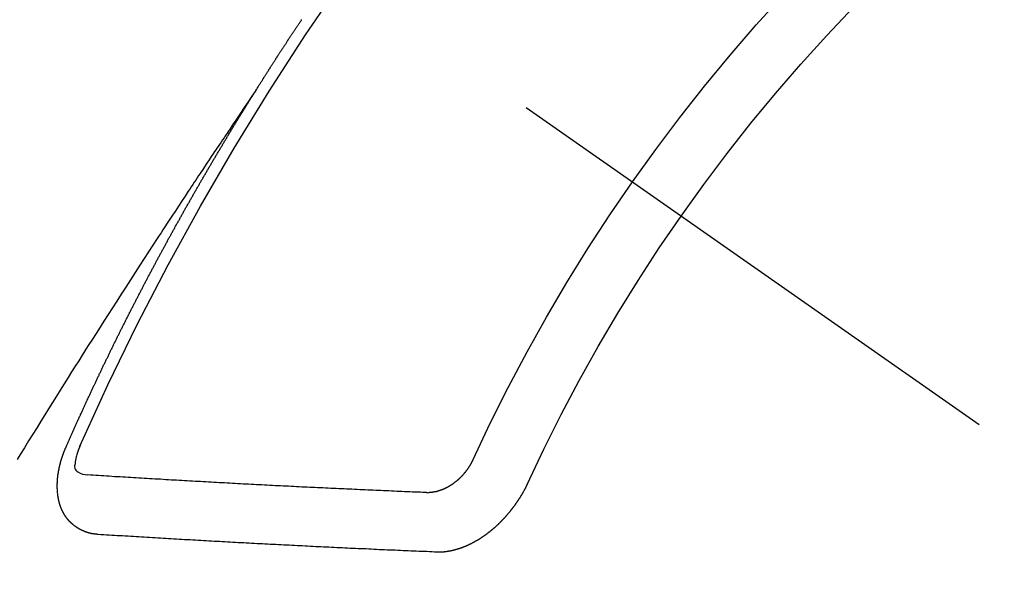
# Model space of a CAD drawing. Extents: x 83844 to 110317, y -22065 to -13195.
# Drawn here: x 100032 to 100043, y -15259 to -15253 of the extents above; entities that cross this region are included whole.
import ezdxf

# ---------------------------------------------------------------- set-up
doc = ezdxf.new("R2010")
doc.units = 0
doc.header["$LTSCALE"] = 50
doc.header["$MEASUREMENT"] = 0
doc.linetypes.add('CENTER2', pattern=[1.125, 0.75, -0.125, 0.125, -0.125])
doc.linetypes.add('HIDDEN', pattern=[0.375, 0.25, -0.125])
doc.layers.get('0').update_dxf_attribs({"linetype": 'CONTINUOUS'})
doc.layers.get('DEFPOINTS').update_dxf_attribs({"color": 146, "linetype": 'CONTINUOUS'})
doc.layers.add('150-機器', color=8, linetype='CONTINUOUS')
doc.layers.add('166-寸法B', color=11, linetype='CONTINUOUS')
doc.styles.add('KH001', font='txt')
doc.dimstyles.new('KH1xx030', dxfattribs={"dimscale": 30, "dimtxt": 2, "dimasz": 0.6, "dimexe": 0.3, "dimexo": 1.2, "dimgap": 0.5, "dimtad": 3, "dimdec": 1, "dimdsep": 46, "dimlunit": 6, "dimtxsty": 'KH001', "dimblk": 'DOT', "dimcen": 1, "dimdle": 1, "dimclrd": 256, "dimclre": 256, "dimclrt": 256, "dimadec": 0, "dimazin": 0, "dimtfac": 1, "dimtdec": 1, "dimtix": 1, "dimtmove": 2, "dimatfit": 3, "dimldrblk": 'CLOSEDBLANK', "dimfxl": 1, "dimtolj": 1, "dimtzin": 0, "dimlwd": -1, "dimlwe": -1, "dimarcsym": 0})

# ---------------------------------------------------------------- blocks, each defined once
blk = doc.blocks.new('F402_H')
at = {"layer": '150-機器', "color": 13, "linetype": 'CENTER2'}
blk.add_line((0, 0), (-244.018, -170.863), dxfattribs=at)
at = {"layer": '150-機器', "color": 13, "linetype": 'HIDDEN'}
for points in [[(-217.087, -153.962), (-217.091, -153.956), (-217.095, -153.95), (-217.097, -153.945), (-217.101, -153.939), (-217.105, -153.933), (-217.109, -153.927), (-217.112, -153.922), (-217.116, -153.916), (-217.119, -153.91), (-217.123, -153.905), (-217.127, -153.9), (-217.13, -153.893), (-217.133, -153.888), (-217.137, -153.883), (-217.14, -153.876), (-217.144, -153.871), (-217.148, -153.866), (-217.151, -153.859), (-217.155, -153.854), (-217.159, -153.849), (-217.162, -153.842), (-217.166, -153.837), (-217.169, -153.832), (-217.172, -153.826), (-217.176, -153.82), (-217.18, -153.815), (-217.183, -153.809), (-217.187, -153.803), (-217.19, -153.798), (-217.194, -153.792), (-217.198, -153.786), (-217.201, -153.781), (-217.204, -153.775), (-217.208, -153.769), (-217.212, -153.763), (-217.215, -153.758), (-217.219, -153.752), (-217.223, -153.746), (-217.226, -153.742), (-217.229, -153.735), (-217.233, -153.73), (-217.237, -153.725), (-217.24, -153.718), (-217.244, -153.713), (-217.248, -153.707), (-217.252, -153.702), (-217.255, -153.696), (-217.259, -153.69), (-217.262, -153.685), (-217.265, -153.679), (-217.269, -153.673), (-217.273, -153.668), (-217.277, -153.662), (-217.28, -153.656), (-217.283, -153.651), (-217.287, -153.646), (-217.291, -153.639), (-217.295, -153.634), (-217.298, -153.629), (-217.302, -153.623), (-217.305, -153.617), (-217.309, -153.612), (-217.313, -153.606), (-217.317, -153.6), (-217.319, -153.595), (-217.323, -153.589), (-217.327, -153.583), (-217.331, -153.578), (-217.334, -153.572), (-217.338, -153.566), (-217.342, -153.561), (-217.345, -153.556), (-217.349, -153.55), (-217.353, -153.544), (-217.357, -153.538), (-217.36, -153.533), (-217.363, -153.527), (-217.367, -153.521), (-217.371, -153.516), (-217.375, -153.511), (-217.378, -153.504), (-217.381, -153.499), (-217.385, -153.494), (-217.389, -153.488), (-217.392, -153.482), (-217.396, -153.477), (-217.4, -153.471), (-217.404, -153.465), (-217.407, -153.46), (-217.41, -153.454), (-217.414, -153.448), (-217.418, -153.444), (-217.422, -153.438), (-217.425, -153.432), (-217.429, -153.426), (-217.433, -153.421), (-217.437, -153.415), (-217.441, -153.409), (-217.443, -153.404), (-217.447, -153.398), (-217.451, -153.393), (-217.455, -153.387), (-217.459, -153.382), (-217.462, -153.376), (-217.466, -153.37), (-217.469, -153.365), (-217.473, -153.359), (-217.477, -153.354), (-217.48, -153.348), (-217.484, -153.342), (-217.488, -153.337), (-217.492, -153.331), (-217.495, -153.326), (-217.499, -153.32), (-217.503, -153.314), (-217.506, -153.309), (-217.51, -153.303), (-217.514, -153.298), (-217.518, -153.292), (-217.521, -153.287), (-217.525, -153.281), (-217.529, -153.275), (-217.532, -153.27), (-217.536, -153.264), (-217.539, -153.258), (-217.543, -153.252), (-217.547, -153.248), (-217.551, -153.242), (-217.555, -153.236), (-217.558, -153.231), (-217.561, -153.225), (-217.565, -153.219), (-217.569, -153.214), (-217.573, -153.209), (-217.577, -153.203), (-217.581, -153.197), (-217.584, -153.192), (-217.587, -153.186), (-217.591, -153.18), (-217.595, -153.175), (-217.599, -153.17), (-217.603, -153.164), (-217.607, -153.158), (-217.609, -153.153)], [(-217.091, -153.956), (-217.048, -154.02), (-217.004, -154.085), (-216.961, -154.149), (-216.918, -154.213), (-216.888, -154.257), (-216.859, -154.301), (-216.829, -154.345), (-216.8, -154.389), (-216.783, -154.414), (-216.766, -154.439), (-216.749, -154.465), (-216.732, -154.49), (-216.715, -154.515), (-216.698, -154.54), (-216.681, -154.565), (-216.664, -154.59), (-216.651, -154.609), (-216.639, -154.628), (-216.626, -154.646), (-216.614, -154.665), (-216.588, -154.703), (-216.563, -154.741), (-216.538, -154.779), (-216.512, -154.817), (-216.5, -154.836), (-216.487, -154.855), (-216.474, -154.874), (-216.462, -154.893), (-216.445, -154.918), (-216.428, -154.943), (-216.412, -154.968), (-216.395, -154.993), (-216.378, -155.019), (-216.362, -155.044), (-216.345, -155.07), (-216.328, -155.095), (-216.291, -155.152), (-216.253, -155.209), (-216.216, -155.265), (-216.178, -155.322), (-216.149, -155.366), (-216.12, -155.411), (-216.091, -155.455), (-216.062, -155.499), (-216.041, -155.532), (-216.02, -155.564), (-215.998, -155.597), (-215.977, -155.629), (-215.928, -155.704), (-215.879, -155.779), (-215.83, -155.854), (-215.782, -155.93), (-215.728, -156.012), (-215.675, -156.095), (-215.622, -156.178), (-215.569, -156.26), (-215.52, -156.337), (-215.471, -156.413), (-215.422, -156.489), (-215.373, -156.565), (-215.312, -156.661), (-215.251, -156.756), (-215.19, -156.852), (-215.13, -156.948), (-215.09, -157.012), (-215.049, -157.075), (-215.009, -157.139), (-214.969, -157.203), (-214.925, -157.273), (-214.881, -157.344), (-214.837, -157.414), (-214.793, -157.484), (-214.749, -157.554), (-214.706, -157.625), (-214.662, -157.695), (-214.618, -157.766), (-214.571, -157.842), (-214.523, -157.919), (-214.476, -157.996), (-214.429, -158.073), (-214.393, -158.13)], [(-214.943, -157.995), (-214.948, -157.985), (-214.951, -157.977), (-214.955, -157.968), (-214.958, -157.96), (-214.962, -157.952), (-214.967, -157.943), (-214.97, -157.934), (-214.974, -157.926), (-214.977, -157.917), (-214.981, -157.909), (-214.985, -157.9), (-214.989, -157.891), (-214.993, -157.883), (-214.996, -157.874), (-215, -157.866), (-215.004, -157.857), (-215.008, -157.849), (-215.011, -157.84), (-215.015, -157.832), (-215.019, -157.822), (-215.023, -157.814), (-215.027, -157.806), (-215.03, -157.797), (-215.034, -157.789), (-215.039, -157.78), (-215.042, -157.772), (-215.046, -157.763), (-215.049, -157.755), (-215.053, -157.745), (-215.058, -157.737), (-215.061, -157.729), (-215.065, -157.72), (-215.068, -157.712), (-215.073, -157.703), (-215.077, -157.695), (-215.08, -157.686), (-215.084, -157.678), (-215.089, -157.669), (-215.092, -157.66), (-215.096, -157.652), (-215.1, -157.644), (-215.104, -157.635), (-215.108, -157.626), (-215.111, -157.618), (-215.116, -157.61), (-215.12, -157.601), (-215.123, -157.592), (-215.127, -157.584), (-215.132, -157.575), (-215.135, -157.566), (-215.139, -157.558), (-215.143, -157.55), (-215.147, -157.541), (-215.15, -157.532), (-215.155, -157.524), (-215.158, -157.516), (-215.162, -157.506), (-215.167, -157.498), (-215.17, -157.49), (-215.174, -157.481), (-215.179, -157.473), (-215.182, -157.464), (-215.186, -157.456), (-215.191, -157.447), (-215.194, -157.438), (-215.198, -157.43), (-215.203, -157.421), (-215.206, -157.413), (-215.21, -157.404), (-215.214, -157.396), (-215.218, -157.387), (-215.222, -157.378), (-215.226, -157.371), (-215.23, -157.361), (-215.234, -157.353), (-215.238, -157.345), (-215.242, -157.335), (-215.246, -157.328), (-215.25, -157.319), (-215.253, -157.311), (-215.258, -157.302), (-215.262, -157.293), (-215.266, -157.285), (-215.27, -157.276), (-215.274, -157.268), (-215.278, -157.26), (-215.282, -157.25), (-215.286, -157.242), (-215.29, -157.234), (-215.294, -157.225), (-215.298, -157.217), (-215.302, -157.208), (-215.307, -157.199), (-215.31, -157.191), (-215.315, -157.183), (-215.319, -157.174), (-215.322, -157.165), (-215.326, -157.157), (-215.331, -157.148), (-215.335, -157.14), (-215.338, -157.132), (-215.343, -157.123), (-215.347, -157.114), (-215.35, -157.106), (-215.355, -157.097), (-215.359, -157.089), (-215.363, -157.081), (-215.367, -157.071), (-215.371, -157.063), (-215.375, -157.055), (-215.38, -157.046), (-215.383, -157.038), (-215.388, -157.029), (-215.392, -157.02), (-215.396, -157.013), (-215.4, -157.003), (-215.405, -156.995), (-215.408, -156.987), (-215.413, -156.978), (-215.417, -156.97), (-215.421, -156.962), (-215.425, -156.952), (-215.429, -156.944), (-215.433, -156.935), (-215.438, -156.927), (-215.441, -156.919), (-215.446, -156.91), (-215.45, -156.901), (-215.454, -156.893), (-215.458, -156.884), (-215.462, -156.876), (-215.466, -156.867), (-215.471, -156.859), (-215.474, -156.851), (-215.479, -156.842), (-215.483, -156.833), (-215.488, -156.825), (-215.491, -156.816), (-215.495, -156.808), (-215.5, -156.799), (-215.504, -156.791), (-215.509, -156.782), (-215.512, -156.774), (-215.517, -156.766), (-215.521, -156.756), (-215.525, -156.748), (-215.529, -156.739), (-215.533, -156.731), (-215.538, -156.723), (-215.542, -156.714), (-215.546, -156.706), (-215.55, -156.697), (-215.555, -156.689), (-215.559, -156.681), (-215.563, -156.672), (-215.567, -156.664), (-215.571, -156.654), (-215.576, -156.646), (-215.58, -156.638), (-215.584, -156.629), (-215.589, -156.621), (-215.593, -156.612), (-215.597, -156.604), (-215.602, -156.595), (-215.605, -156.587), (-215.61, -156.579), (-215.614, -156.57), (-215.618, -156.562), (-215.623, -156.553), (-215.627, -156.544), (-215.631, -156.536), (-215.636, -156.528), (-215.639, -156.519), (-215.644, -156.51), (-215.649, -156.503), (-215.653, -156.493), (-215.657, -156.485), (-215.662, -156.477), (-215.665, -156.468), (-215.67, -156.459), (-215.675, -156.451), (-215.678, -156.443), (-215.683, -156.434), (-215.687, -156.426), (-215.691, -156.417), (-215.696, -156.409), (-215.701, -156.4), (-215.704, -156.392), (-215.709, -156.383), (-215.713, -156.375), (-215.718, -156.366), (-215.722, -156.358), (-215.726, -156.35), (-215.73, -156.341), (-215.735, -156.333), (-215.74, -156.324), (-215.744, -156.316), (-215.748, -156.307), (-215.752, -156.299), (-215.757, -156.29), (-215.761, -156.282), (-215.766, -156.273), (-215.77, -156.265), (-215.775, -156.256), (-215.778, -156.248), (-215.783, -156.239), (-215.788, -156.231), (-215.792, -156.223), (-215.796, -156.214), (-215.8, -156.206), (-215.805, -156.197), (-215.81, -156.189), (-215.814, -156.18), (-215.818, -156.172), (-215.823, -156.163), (-215.827, -156.155), (-215.831, -156.146), (-215.836, -156.138), (-215.841, -156.129), (-215.845, -156.121), (-215.849, -156.112), (-215.853, -156.104), (-215.858, -156.095), (-215.863, -156.087), (-215.867, -156.079), (-215.871, -156.07), (-215.876, -156.061), (-215.88, -156.054), (-215.885, -156.045), (-215.889, -156.037), (-215.893, -156.028), (-215.898, -156.02), (-215.903, -156.011), (-215.907, -156.003), (-215.912, -155.994), (-215.915, -155.986), (-215.92, -155.977), (-215.925, -155.969), (-215.93, -155.96), (-215.934, -155.952), (-215.939, -155.944), (-215.942, -155.935), (-215.947, -155.926), (-215.952, -155.918), (-215.957, -155.91), (-215.961, -155.902), (-215.966, -155.893), (-215.97, -155.884), (-215.974, -155.876), (-215.979, -155.867), (-215.983, -155.859), (-215.988, -155.85), (-215.993, -155.842), (-215.998, -155.834), (-216.002, -155.826), (-216.006, -155.817), (-216.01, -155.809), (-216.015, -155.8), (-216.02, -155.792), (-216.024, -155.783), (-216.029, -155.775), (-216.034, -155.767), (-216.038, -155.759), (-216.043, -155.75), (-216.047, -155.741), (-216.051, -155.733), (-216.056, -155.724), (-216.061, -155.716), (-216.065, -155.707), (-216.07, -155.699), (-216.075, -155.691), (-216.079, -155.683), (-216.084, -155.674), (-216.088, -155.666), (-216.093, -155.657), (-216.098, -155.648), (-216.102, -155.64), (-216.106, -155.631), (-216.111, -155.623), (-216.116, -155.615), (-216.12, -155.607), (-216.125, -155.598), (-216.129, -155.59), (-216.134, -155.581), (-216.139, -155.572), (-216.143, -155.565), (-216.148, -155.556), (-216.153, -155.548), (-216.158, -155.539), (-216.162, -155.531), (-216.167, -155.522), (-216.171, -155.515), (-216.176, -155.506), (-216.181, -155.497), (-216.185, -155.489), (-216.19, -155.48), (-216.194, -155.472), (-216.199, -155.464), (-216.204, -155.456), (-216.209, -155.447), (-216.214, -155.438), (-216.218, -155.43), (-216.223, -155.422), (-216.227, -155.414), (-216.232, -155.405), (-216.236, -155.397), (-216.241, -155.388), (-216.246, -155.38), (-216.25, -155.372), (-216.255, -155.363), (-216.26, -155.355), (-216.265, -155.346), (-216.269, -155.338), (-216.274, -155.33), (-216.279, -155.321), (-216.283, -155.313), (-216.288, -155.304), (-216.292, -155.296), (-216.297, -155.287), (-216.302, -155.279), (-216.306, -155.271), (-216.312, -155.263), (-216.317, -155.255), (-216.321, -155.246), (-216.326, -155.237), (-216.331, -155.229), (-216.336, -155.221), (-216.34, -155.213), (-216.345, -155.204), (-216.35, -155.195), (-216.354, -155.187), (-216.359, -155.179), (-216.363, -155.171), (-216.369, -155.162), (-216.374, -155.154), (-216.378, -155.146), (-216.383, -155.137), (-216.387, -155.129), (-216.392, -155.12), (-216.397, -155.112), (-216.402, -155.104), (-216.406, -155.095), (-216.412, -155.088), (-216.417, -155.079), (-216.421, -155.07), (-216.426, -155.062), (-216.431, -155.053), (-216.435, -155.046), (-216.44, -155.037), (-216.446, -155.029), (-216.45, -155.021), (-216.455, -155.012), (-216.46, -155.003), (-216.464, -154.995), (-216.469, -154.987), (-216.473, -154.979), (-216.479, -154.97), (-216.484, -154.962), (-216.488, -154.954), (-216.493, -154.945), (-216.498, -154.937), (-216.502, -154.928), (-216.508, -154.92), (-216.512, -154.912), (-216.517, -154.904), (-216.522, -154.895), (-216.527, -154.887), (-216.532, -154.879), (-216.537, -154.871), (-216.542, -154.862), (-216.546, -154.853), (-216.551, -154.845), (-216.557, -154.837), (-216.561, -154.828), (-216.566, -154.82), (-216.571, -154.812), (-216.576, -154.804), (-216.581, -154.796), (-216.586, -154.787), (-216.59, -154.779), (-216.595, -154.77), (-216.601, -154.762), (-216.605, -154.754), (-216.61, -154.745), (-216.615, -154.737), (-216.62, -154.729), (-216.625, -154.721), (-216.63, -154.712), (-216.634, -154.704), (-216.64, -154.696), (-216.644, -154.688), (-216.649, -154.679), (-216.654, -154.67), (-216.659, -154.663), (-216.664, -154.654), (-216.669, -154.645), (-216.674, -154.638), (-216.679, -154.629), (-216.684, -154.621), (-216.688, -154.613), (-216.694, -154.605), (-216.699, -154.596), (-216.703, -154.588), (-216.709, -154.58), (-216.714, -154.571), (-216.718, -154.563), (-216.723, -154.554), (-216.728, -154.547), (-216.733, -154.538), (-216.738, -154.529), (-216.743, -154.522), (-216.748, -154.513), (-216.753, -154.505), (-216.758, -154.497), (-216.763, -154.489), (-216.768, -154.48), (-216.773, -154.472), (-216.778, -154.464), (-216.783, -154.455), (-216.788, -154.448), (-216.793, -154.439), (-216.798, -154.43), (-216.803, -154.423), (-216.808, -154.414), (-216.813, -154.405), (-216.818, -154.398), (-216.823, -154.389), (-216.828, -154.381), (-216.833, -154.373), (-216.838, -154.364), (-216.843, -154.356), (-216.848, -154.348), (-216.853, -154.34), (-216.858, -154.331), (-216.863, -154.323), (-216.868, -154.315), (-216.873, -154.307), (-216.878, -154.299), (-216.883, -154.29), (-216.888, -154.282), (-216.893, -154.274), (-216.898, -154.266), (-216.904, -154.257), (-216.908, -154.25), (-216.913, -154.241), (-216.919, -154.233), (-216.923, -154.225), (-216.929, -154.216), (-216.934, -154.208), (-216.94, -154.2), (-216.944, -154.192), (-216.949, -154.183), (-216.955, -154.175), (-216.959, -154.167), (-216.965, -154.159), (-216.97, -154.15), (-216.975, -154.143), (-216.98, -154.134), (-216.985, -154.126), (-216.99, -154.118), (-216.995, -154.11), (-217, -154.101), (-217.005, -154.093), (-217.01, -154.085), (-217.015, -154.076), (-217.02, -154.069), (-217.025, -154.06), (-217.031, -154.052), (-217.036, -154.043), (-217.041, -154.036), (-217.046, -154.027), (-217.052, -154.019), (-217.056, -154.011), (-217.062, -154.003), (-217.067, -153.994), (-217.072, -153.987), (-217.077, -153.978), (-217.082, -153.97), (-217.087, -153.962)], [(-215.31, -158.977), (-215.308, -158.977), (-215.306, -158.976), (-215.303, -158.976), (-215.301, -158.976), (-215.298, -158.976), (-215.295, -158.975), (-215.293, -158.975), (-215.291, -158.975), (-215.288, -158.975), (-215.286, -158.975), (-215.284, -158.974), (-215.281, -158.974), (-215.279, -158.973), (-215.276, -158.973), (-215.274, -158.973), (-215.271, -158.973), (-215.269, -158.973), (-215.266, -158.972), (-215.264, -158.971), (-215.262, -158.971), (-215.26, -158.971), (-215.257, -158.971), (-215.255, -158.97), (-215.252, -158.969), (-215.249, -158.97), (-215.247, -158.969), (-215.245, -158.969), (-215.243, -158.969), (-215.24, -158.968), (-215.237, -158.968), (-215.235, -158.967), (-215.233, -158.967), (-215.231, -158.966), (-215.229, -158.965), (-215.226, -158.965), (-215.224, -158.964), (-215.222, -158.964), (-215.22, -158.964), (-215.217, -158.963), (-215.214, -158.962), (-215.213, -158.961), (-215.211, -158.961), (-215.208, -158.961), (-215.205, -158.96), (-215.203, -158.959), (-215.201, -158.958), (-215.199, -158.958), (-215.197, -158.958), (-215.194, -158.957), (-215.192, -158.955), (-215.19, -158.955), (-215.188, -158.955), (-215.185, -158.954), (-215.183, -158.953), (-215.181, -158.952), (-215.179, -158.952), (-215.176, -158.95), (-215.174, -158.95), (-215.173, -158.949), (-215.17, -158.949), (-215.167, -158.948), (-215.166, -158.947), (-215.164, -158.946), (-215.162, -158.945), (-215.159, -158.944), (-215.157, -158.944), (-215.155, -158.943), (-215.153, -158.942), (-215.15, -158.941), (-215.148, -158.94), (-215.147, -158.939), (-215.144, -158.939), (-215.142, -158.937), (-215.14, -158.937), (-215.138, -158.936), (-215.136, -158.935), (-215.133, -158.934), (-215.132, -158.933), (-215.13, -158.932), (-215.128, -158.931), (-215.125, -158.93), (-215.123, -158.929), (-215.122, -158.928), (-215.119, -158.928), (-215.117, -158.926), (-215.115, -158.925), (-215.113, -158.924), (-215.111, -158.923), (-215.109, -158.921), (-215.107, -158.921), (-215.105, -158.92), (-215.104, -158.919), (-215.101, -158.917), (-215.099, -158.917), (-215.097, -158.916), (-215.096, -158.915), (-215.093, -158.913), (-215.091, -158.912), (-215.089, -158.911), (-215.088, -158.91), (-215.085, -158.908), (-215.084, -158.907), (-215.082, -158.906), (-215.08, -158.906), (-215.077, -158.904), (-215.076, -158.903), (-215.074, -158.902), (-215.072, -158.901), (-215.07, -158.899), (-215.068, -158.898), (-215.067, -158.897), (-215.064, -158.895), (-215.063, -158.894), (-215.061, -158.893), (-215.059, -158.892), (-215.057, -158.89), (-215.055, -158.889), (-215.054, -158.888), (-215.052, -158.886), (-215.05, -158.885), (-215.048, -158.884), (-215.046, -158.882), (-215.045, -158.881), (-215.042, -158.88), (-215.041, -158.878), (-215.039, -158.877), (-215.037, -158.876), (-215.035, -158.874), (-215.034, -158.872), (-215.032, -158.871), (-215.031, -158.87), (-215.028, -158.868), (-215.026, -158.867), (-215.025, -158.865), (-215.024, -158.864), (-215.021, -158.862), (-215.02, -158.861), (-215.018, -158.86), (-215.017, -158.858), (-215.015, -158.856), (-215.013, -158.855), (-215.011, -158.854), (-215.01, -158.852), (-215.008, -158.851), (-215.006, -158.849), (-215.005, -158.847), (-215.003, -158.846), (-215.001, -158.845), (-215, -158.843), (-214.998, -158.841), (-214.997, -158.84), (-214.995, -158.838), (-214.993, -158.837), (-214.992, -158.835), (-214.99, -158.834), (-214.989, -158.832), (-214.987, -158.83), (-214.986, -158.828), (-214.984, -158.827), (-214.983, -158.826), (-214.981, -158.823), (-214.979, -158.822), (-214.978, -158.82), (-214.976, -158.819), (-214.975, -158.817), (-214.973, -158.814), (-214.972, -158.813), (-214.971, -158.811), (-214.969, -158.81), (-214.967, -158.808), (-214.966, -158.806), (-214.965, -158.804), (-214.963, -158.802), (-214.962, -158.801), (-214.96, -158.799), (-214.959, -158.797), (-214.957, -158.796), (-214.956, -158.794), (-214.955, -158.792), (-214.953, -158.79), (-214.952, -158.788), (-214.951, -158.786), (-214.949, -158.784), (-214.948, -158.783), (-214.947, -158.781), (-214.945, -158.779), (-214.944, -158.777), (-214.942, -158.775), (-214.941, -158.773), (-214.94, -158.772), (-214.938, -158.769), (-214.937, -158.767), (-214.936, -158.765), (-214.934, -158.764), (-214.933, -158.762), (-214.932, -158.76), (-214.93, -158.757), (-214.929, -158.755), (-214.928, -158.754), (-214.927, -158.752), (-214.926, -158.75), (-214.925, -158.748), (-214.924, -158.746), (-214.922, -158.743), (-214.921, -158.741), (-214.92, -158.739), (-214.919, -158.737), (-214.918, -158.735), (-214.917, -158.733), (-214.916, -158.731), (-214.915, -158.729), (-214.913, -158.727), (-214.912, -158.725), (-214.911, -158.723), (-214.91, -158.721), (-214.909, -158.719), (-214.908, -158.717), (-214.907, -158.714), (-214.906, -158.712), (-214.905, -158.71), (-214.904, -158.708), (-214.902, -158.706), (-214.901, -158.704), (-214.9, -158.701), (-214.899, -158.699), (-214.898, -158.697), (-214.897, -158.695), (-214.897, -158.692), (-214.896, -158.691), (-214.895, -158.689), (-214.894, -158.687), (-214.893, -158.684), (-214.892, -158.682), (-214.891, -158.68), (-214.891, -158.677), (-214.889, -158.675), (-214.888, -158.673), (-214.887, -158.67), (-214.886, -158.668), (-214.886, -158.665), (-214.884, -158.663), (-214.883, -158.661), (-214.883, -158.658), (-214.882, -158.656), (-214.881, -158.654), (-214.88, -158.652), (-214.88, -158.649), (-214.879, -158.647), (-214.878, -158.644), (-214.877, -158.642), (-214.877, -158.639), (-214.876, -158.638), (-214.875, -158.635), (-214.874, -158.633), (-214.874, -158.631), (-214.873, -158.629), (-214.873, -158.626), (-214.872, -158.624), (-214.871, -158.621), (-214.871, -158.618), (-214.87, -158.616), (-214.869, -158.614), (-214.869, -158.611), (-214.868, -158.609), (-214.867, -158.606), (-214.867, -158.603), (-214.866, -158.601), (-214.865, -158.599), (-214.865, -158.596), (-214.864, -158.594), (-214.864, -158.592), (-214.863, -158.589), (-214.863, -158.586), (-214.862, -158.584), (-214.861, -158.581), (-214.861, -158.579), (-214.86, -158.576), (-214.859, -158.574), (-214.86, -158.572), (-214.859, -158.569), (-214.859, -158.566), (-214.858, -158.563), (-214.858, -158.56), (-214.857, -158.558), (-214.856, -158.556), (-214.857, -158.554), (-214.856, -158.551), (-214.856, -158.548), (-214.855, -158.545), (-214.855, -158.542), (-214.854, -158.54), (-214.854, -158.537), (-214.854, -158.535), (-214.853, -158.532), (-214.853, -158.529), (-214.852, -158.526), (-214.853, -158.524), (-214.852, -158.521), (-214.852, -158.519), (-214.851, -158.516), (-214.852, -158.514), (-214.851, -158.511), (-214.851, -158.508), (-214.85, -158.505), (-214.85, -158.503), (-214.85, -158.5), (-214.85, -158.497), (-214.849, -158.495), (-214.849, -158.492), (-214.849, -158.49), (-214.848, -158.487), (-214.849, -158.485), (-214.849, -158.481), (-214.848, -158.478), (-214.848, -158.476), (-214.848, -158.473), (-214.848, -158.471), (-214.847, -158.468), (-214.848, -158.465), (-214.848, -158.462), (-214.847, -158.459), (-214.847, -158.457), (-214.847, -158.454), (-214.847, -158.451), (-214.847, -158.448), (-214.847, -158.446), (-214.846, -158.443), (-214.847, -158.44), (-214.847, -158.437), (-214.847, -158.435), (-214.847, -158.432), (-214.847, -158.428), (-214.847, -158.426), (-214.846, -158.424), (-214.847, -158.42), (-214.847, -158.418), (-214.846, -158.415), (-214.847, -158.412), (-214.847, -158.409), (-214.847, -158.407), (-214.847, -158.403), (-214.848, -158.401), (-214.847, -158.398), (-214.847, -158.395), (-214.847, -158.393), (-214.848, -158.389), (-214.848, -158.387), (-214.847, -158.384), (-214.848, -158.381), (-214.848, -158.378), (-214.849, -158.375), (-214.848, -158.372), (-214.849, -158.369), (-214.849, -158.367), (-214.85, -158.364), (-214.849, -158.361), (-214.85, -158.358), (-214.849, -158.355), (-214.85, -158.352), (-214.851, -158.35), (-214.851, -158.346), (-214.851, -158.344), (-214.851, -158.34), (-214.851, -158.338), (-214.852, -158.335), (-214.852, -158.332), (-214.852, -158.329), (-214.853, -158.326), (-214.853, -158.324), (-214.853, -158.32), (-214.854, -158.318), (-214.854, -158.314), (-214.854, -158.312), (-214.855, -158.309), (-214.855, -158.305), (-214.855, -158.303), (-214.856, -158.3), (-214.856, -158.296), (-214.857, -158.294), (-214.858, -158.291), (-214.858, -158.288), (-214.858, -158.285), (-214.859, -158.282), (-214.859, -158.279), (-214.859, -158.277), (-214.86, -158.274), (-214.86, -158.27), (-214.861, -158.268), (-214.861, -158.265), (-214.862, -158.262), (-214.862, -158.258), (-214.863, -158.256), (-214.864, -158.253), (-214.864, -158.249), (-214.865, -158.246), (-214.865, -158.244), (-214.866, -158.241), (-214.867, -158.238), (-214.867, -158.234), (-214.868, -158.231), (-214.868, -158.229), (-214.869, -158.226), (-214.869, -158.223), (-214.87, -158.22), (-214.871, -158.217), (-214.871, -158.214), (-214.872, -158.211), (-214.873, -158.208), (-214.873, -158.205), (-214.874, -158.202), (-214.875, -158.199), (-214.876, -158.196), (-214.876, -158.193), (-214.877, -158.19), (-214.878, -158.187), (-214.878, -158.184), (-214.879, -158.181), (-214.88, -158.178), (-214.881, -158.175), (-214.882, -158.172), (-214.882, -158.169), (-214.883, -158.166), (-214.884, -158.163), (-214.885, -158.16), (-214.886, -158.157), (-214.886, -158.154), (-214.887, -158.151), (-214.888, -158.148), (-214.889, -158.145), (-214.89, -158.142), (-214.891, -158.139), (-214.891, -158.136), (-214.892, -158.133), (-214.893, -158.13), (-214.895, -158.127), (-214.895, -158.124), (-214.896, -158.121), (-214.897, -158.118), (-214.898, -158.115), (-214.899, -158.112), (-214.9, -158.109), (-214.901, -158.106), (-214.902, -158.103), (-214.903, -158.1), (-214.903, -158.097), (-214.905, -158.093), (-214.906, -158.09), (-214.907, -158.087), (-214.908, -158.085), (-214.909, -158.082), (-214.91, -158.079), (-214.911, -158.076), (-214.912, -158.073), (-214.913, -158.069), (-214.915, -158.067), (-214.916, -158.063), (-214.917, -158.06), (-214.918, -158.057), (-214.919, -158.054), (-214.921, -158.052), (-214.921, -158.049), (-214.922, -158.046), (-214.924, -158.042), (-214.926, -158.039), (-214.926, -158.036), (-214.927, -158.033), (-214.928, -158.03), (-214.93, -158.028), (-214.931, -158.024), (-214.932, -158.021), (-214.933, -158.018), (-214.935, -158.015), (-214.936, -158.012), (-214.937, -158.009), (-214.938, -158.006), (-214.94, -158.003), (-214.941, -158), (-214.942, -157.997), (-214.943, -157.995)], [(-215.106, -157.969), (-215.098, -157.988), (-215.091, -158.008), (-215.083, -158.028), (-215.076, -158.049), (-215.072, -158.061), (-215.068, -158.074), (-215.064, -158.087), (-215.061, -158.1), (-215.057, -158.119), (-215.054, -158.137), (-215.051, -158.157), (-215.048, -158.176), (-215.045, -158.189), (-215.043, -158.201), (-215.043, -158.213), (-215.044, -158.225), (-215.049, -158.238), (-215.058, -158.249), (-215.068, -158.26), (-215.08, -158.269), (-215.106, -158.283), (-215.133, -158.293), (-215.162, -158.299), (-215.191, -158.303)], [(-219.547, -158.129), (-219.544, -158.132), (-219.543, -158.136), (-219.542, -158.139), (-219.54, -158.142), (-219.538, -158.146), (-219.536, -158.149), (-219.535, -158.152), (-219.534, -158.156), (-219.531, -158.16), (-219.53, -158.162), (-219.528, -158.166), (-219.526, -158.169), (-219.524, -158.173), (-219.522, -158.176), (-219.521, -158.179), (-219.519, -158.183), (-219.517, -158.186), (-219.515, -158.19), (-219.513, -158.193), (-219.511, -158.195), (-219.509, -158.199), (-219.507, -158.202), (-219.505, -158.206), (-219.503, -158.209), (-219.501, -158.212), (-219.498, -158.216), (-219.497, -158.218), (-219.495, -158.222), (-219.493, -158.225), (-219.49, -158.228), (-219.488, -158.232), (-219.486, -158.235), (-219.484, -158.238), (-219.482, -158.241), (-219.48, -158.244), (-219.477, -158.247), (-219.475, -158.25), (-219.473, -158.254), (-219.47, -158.256), (-219.467, -158.26), (-219.465, -158.263), (-219.463, -158.265), (-219.461, -158.269), (-219.459, -158.272), (-219.456, -158.275), (-219.453, -158.278), (-219.451, -158.281), (-219.448, -158.284), (-219.446, -158.286), (-219.444, -158.29), (-219.441, -158.292), (-219.439, -158.296), (-219.436, -158.299), (-219.433, -158.302), (-219.431, -158.305), (-219.428, -158.307), (-219.426, -158.31), (-219.423, -158.313), (-219.421, -158.316), (-219.418, -158.319), (-219.415, -158.322), (-219.413, -158.324), (-219.41, -158.326), (-219.407, -158.33), (-219.404, -158.332), (-219.401, -158.335), (-219.399, -158.338), (-219.396, -158.34), (-219.393, -158.343), (-219.39, -158.346), (-219.388, -158.348), (-219.385, -158.351), (-219.382, -158.353), (-219.379, -158.356), (-219.377, -158.358), (-219.373, -158.361), (-219.371, -158.364), (-219.368, -158.367), (-219.366, -158.369), (-219.362, -158.371), (-219.359, -158.374), (-219.357, -158.376), (-219.354, -158.379), (-219.351, -158.381), (-219.348, -158.383), (-219.345, -158.386), (-219.342, -158.387), (-219.338, -158.39), (-219.335, -158.393), (-219.333, -158.394), (-219.33, -158.397), (-219.327, -158.399), (-219.323, -158.401), (-219.32, -158.404), (-219.318, -158.406), (-219.314, -158.408), (-219.311, -158.41), (-219.308, -158.412), (-219.305, -158.414), (-219.302, -158.416), (-219.299, -158.418), (-219.295, -158.42), (-219.293, -158.422), (-219.289, -158.424), (-219.286, -158.426), (-219.283, -158.428), (-219.28, -158.43), (-219.276, -158.432), (-219.274, -158.433), (-219.27, -158.436), (-219.267, -158.437), (-219.263, -158.44), (-219.26, -158.441), (-219.258, -158.443), (-219.254, -158.444), (-219.25, -158.446), (-219.248, -158.448), (-219.244, -158.449), (-219.241, -158.451), (-219.237, -158.453), (-219.235, -158.455), (-219.231, -158.456), (-219.228, -158.457), (-219.225, -158.459), (-219.221, -158.46), (-219.218, -158.461), (-219.215, -158.463), (-219.211, -158.465), (-219.208, -158.467), (-219.205, -158.468), (-219.201, -158.469), (-219.198, -158.47), (-219.195, -158.472), (-219.191, -158.473), (-219.189, -158.474), (-219.185, -158.475), (-219.182, -158.476), (-219.178, -158.477), (-219.175, -158.479), (-219.172, -158.48), (-219.168, -158.481), (-219.166, -158.482), (-219.162, -158.483), (-219.159, -158.484), (-219.155, -158.485), (-219.152, -158.486), (-219.149, -158.487), (-219.145, -158.488), (-219.143, -158.489), (-219.139, -158.49), (-219.136, -158.49), (-219.132, -158.491), (-219.129, -158.493), (-219.126, -158.493), (-219.122, -158.494), (-219.119, -158.494), (-219.116, -158.496), (-219.113, -158.496), (-219.109, -158.496), (-219.106, -158.497), (-219.103, -158.498), (-219.1, -158.498), (-219.096, -158.499), (-219.094, -158.5), (-219.09, -158.5), (-219.087, -158.5), (-219.084, -158.501), (-219.08, -158.501), (-219.077, -158.502), (-219.074, -158.502), (-219.071, -158.502), (-219.068, -158.503), (-219.065, -158.503), (-219.062, -158.503), (-219.058, -158.503), (-219.056, -158.503), (-219.052, -158.503), (-219.049, -158.504), (-219.046, -158.504), (-219.043, -158.503), (-219.041, -158.504), (-219.037, -158.504), (-219.034, -158.504), (-219.031, -158.503), (-219.028, -158.504), (-219.025, -158.504), (-219.023, -158.504), (-219.019, -158.503), (-219.016, -158.503), (-219.013, -158.503), (-219.01, -158.502)], [(-219.01, -158.502), (-218.981, -158.501), (-218.951, -158.5), (-218.921, -158.499), (-218.891, -158.498), (-218.862, -158.497), (-218.832, -158.496), (-218.803, -158.494), (-218.773, -158.493), (-218.743, -158.492), (-218.714, -158.491), (-218.684, -158.489), (-218.654, -158.488), (-218.624, -158.486), (-218.595, -158.485), (-218.565, -158.484), (-218.536, -158.483), (-218.506, -158.481), (-218.476, -158.48), (-218.446, -158.478), (-218.416, -158.477), (-218.387, -158.476), (-218.357, -158.475), (-218.327, -158.473), (-218.297, -158.472), (-218.268, -158.47), (-218.238, -158.469), (-218.208, -158.467), (-218.178, -158.466), (-218.149, -158.465), (-218.118, -158.463), (-218.089, -158.462), (-218.059, -158.461), (-218.03, -158.459), (-217.999, -158.458), (-217.97, -158.456), (-217.94, -158.455), (-217.91, -158.453), (-217.88, -158.452), (-217.85, -158.45), (-217.819, -158.45), (-217.79, -158.449), (-217.759, -158.447), (-217.73, -158.446), (-217.7, -158.444), (-217.67, -158.443), (-217.64, -158.441), (-217.61, -158.44), (-217.58, -158.438), (-217.55, -158.437), (-217.52, -158.435), (-217.49, -158.434), (-217.46, -158.432), (-217.43, -158.431), (-217.4, -158.429), (-217.37, -158.428), (-217.341, -158.426), (-217.31, -158.425), (-217.281, -158.423), (-217.25, -158.421), (-217.22, -158.42), (-217.19, -158.418), (-217.16, -158.417), (-217.13, -158.415), (-217.1, -158.414), (-217.069, -158.412), (-217.04, -158.411), (-217.009, -158.409), (-216.98, -158.408), (-216.949, -158.406), (-216.919, -158.404), (-216.889, -158.403), (-216.859, -158.401), (-216.829, -158.399), (-216.799, -158.398), (-216.769, -158.396), (-216.738, -158.394), (-216.708, -158.392), (-216.678, -158.391), (-216.648, -158.389), (-216.618, -158.388), (-216.587, -158.386), (-216.558, -158.385), (-216.527, -158.383), (-216.497, -158.381), (-216.466, -158.379), (-216.436, -158.377), (-216.406, -158.376), (-216.376, -158.374), (-216.346, -158.373), (-216.315, -158.371), (-216.285, -158.369), (-216.254, -158.367), (-216.225, -158.366), (-216.194, -158.364), (-216.164, -158.362), (-216.134, -158.361), (-216.103, -158.359), (-216.073, -158.357), (-216.043, -158.355), (-216.012, -158.353), (-215.982, -158.352), (-215.951, -158.35), (-215.921, -158.348), (-215.891, -158.347), (-215.861, -158.345), (-215.831, -158.343), (-215.8, -158.341), (-215.77, -158.339), (-215.739, -158.338), (-215.709, -158.336), (-215.679, -158.334), (-215.648, -158.332), (-215.617, -158.33), (-215.587, -158.328), (-215.556, -158.326), (-215.526, -158.324), (-215.495, -158.323), (-215.465, -158.321), (-215.435, -158.319), (-215.404, -158.317), (-215.374, -158.315), (-215.344, -158.313), (-215.314, -158.311), (-215.282, -158.309), (-215.252, -158.307), (-215.222, -158.305), (-215.191, -158.303)], [(-220.167, -158.391), (-220.166, -158.394), (-220.164, -158.398), (-220.162, -158.401), (-220.161, -158.404), (-220.159, -158.407), (-220.158, -158.411), (-220.156, -158.413), (-220.155, -158.416), (-220.153, -158.42), (-220.152, -158.423), (-220.151, -158.426), (-220.149, -158.429), (-220.147, -158.433), (-220.146, -158.435), (-220.144, -158.439), (-220.142, -158.441), (-220.141, -158.445), (-220.139, -158.448), (-220.138, -158.452), (-220.136, -158.454), (-220.135, -158.458), (-220.133, -158.46), (-220.131, -158.464), (-220.13, -158.467), (-220.128, -158.47), (-220.127, -158.473), (-220.124, -158.476), (-220.123, -158.479), (-220.121, -158.482), (-220.12, -158.485), (-220.118, -158.489), (-220.116, -158.491), (-220.115, -158.495), (-220.113, -158.497), (-220.111, -158.501), (-220.11, -158.504), (-220.107, -158.507), (-220.105, -158.51), (-220.104, -158.513), (-220.102, -158.517), (-220.1, -158.519), (-220.099, -158.523), (-220.097, -158.525), (-220.095, -158.529), (-220.093, -158.531), (-220.092, -158.535), (-220.089, -158.538), (-220.088, -158.541), (-220.085, -158.544), (-220.084, -158.546), (-220.082, -158.55), (-220.08, -158.553), (-220.078, -158.556), (-220.076, -158.559), (-220.074, -158.562), (-220.073, -158.565), (-220.071, -158.568), (-220.069, -158.571), (-220.066, -158.574), (-220.065, -158.577), (-220.062, -158.58), (-220.061, -158.583), (-220.059, -158.586), (-220.057, -158.59), (-220.055, -158.592), (-220.053, -158.595), (-220.051, -158.598), (-220.049, -158.601), (-220.047, -158.604), (-220.045, -158.607), (-220.043, -158.61), (-220.041, -158.613), (-220.039, -158.616), (-220.037, -158.618), (-220.035, -158.622), (-220.032, -158.625), (-220.031, -158.627), (-220.028, -158.631), (-220.026, -158.634), (-220.024, -158.636), (-220.022, -158.64), (-220.02, -158.642), (-220.018, -158.645), (-220.016, -158.649), (-220.014, -158.651), (-220.012, -158.654), (-220.01, -158.657), (-220.008, -158.66), (-220.005, -158.663), (-220.004, -158.666), (-220.001, -158.668), (-219.999, -158.671), (-219.997, -158.674), (-219.994, -158.677), (-219.993, -158.68), (-219.99, -158.683), (-219.989, -158.686), (-219.986, -158.689), (-219.983, -158.691), (-219.981, -158.694), (-219.979, -158.697), (-219.977, -158.7), (-219.975, -158.703), (-219.972, -158.706), (-219.97, -158.708), (-219.968, -158.711), (-219.966, -158.714), (-219.963, -158.716), (-219.961, -158.72), (-219.959, -158.722), (-219.957, -158.725), (-219.954, -158.727), (-219.952, -158.731), (-219.95, -158.733), (-219.948, -158.736), (-219.945, -158.739), (-219.943, -158.741), (-219.941, -158.745), (-219.938, -158.747), (-219.936, -158.75), (-219.934, -158.753), (-219.931, -158.755), (-219.929, -158.758), (-219.927, -158.76), (-219.924, -158.763), (-219.923, -158.766), (-219.919, -158.769), (-219.917, -158.772), (-219.915, -158.774), (-219.912, -158.777), (-219.911, -158.779), (-219.908, -158.782), (-219.906, -158.785), (-219.903, -158.787), (-219.901, -158.79), (-219.898, -158.792), (-219.896, -158.796), (-219.893, -158.798), (-219.891, -158.801), (-219.888, -158.803), (-219.886, -158.806), (-219.883, -158.808), (-219.881, -158.811), (-219.879, -158.813), (-219.876, -158.816), (-219.874, -158.818), (-219.871, -158.821), (-219.869, -158.823), (-219.867, -158.827), (-219.864, -158.828), (-219.861, -158.831), (-219.859, -158.834), (-219.856, -158.836), (-219.854, -158.839), (-219.851, -158.841), (-219.849, -158.843), (-219.847, -158.847), (-219.844, -158.849), (-219.842, -158.852), (-219.839, -158.854), (-219.836, -158.856), (-219.834, -158.859), (-219.831, -158.861), (-219.829, -158.863), (-219.826, -158.866), (-219.824, -158.869), (-219.821, -158.871), (-219.818, -158.873), (-219.816, -158.876), (-219.813, -158.878), (-219.81, -158.881), (-219.808, -158.883), (-219.806, -158.885), (-219.803, -158.888), (-219.8, -158.89), (-219.797, -158.893), (-219.796, -158.895), (-219.793, -158.898), (-219.79, -158.9), (-219.787, -158.901), (-219.784, -158.904), (-219.782, -158.906), (-219.78, -158.909), (-219.777, -158.911), (-219.774, -158.913), (-219.771, -158.916), (-219.769, -158.918), (-219.766, -158.92), (-219.763, -158.922), (-219.761, -158.925), (-219.758, -158.927), (-219.756, -158.929), (-219.753, -158.931), (-219.75, -158.934), (-219.748, -158.936), (-219.745, -158.938), (-219.742, -158.94), (-219.739, -158.942), (-219.737, -158.944), (-219.734, -158.947), (-219.731, -158.949), (-219.729, -158.95), (-219.726, -158.952), (-219.723, -158.955), (-219.721, -158.957), (-219.718, -158.959), (-219.715, -158.961), (-219.712, -158.963), (-219.71, -158.965), (-219.707, -158.967), (-219.704, -158.97), (-219.702, -158.972), (-219.699, -158.974), (-219.697, -158.975), (-219.694, -158.978), (-219.691, -158.98), (-219.689, -158.982), (-219.685, -158.983), (-219.683, -158.985), (-219.68, -158.988), (-219.677, -158.99), (-219.674, -158.992), (-219.672, -158.993), (-219.669, -158.995), (-219.666, -158.997), (-219.663, -158.999), (-219.66, -159.001), (-219.658, -159.003), (-219.655, -159.005), (-219.652, -159.006), (-219.649, -159.008), (-219.647, -159.01), (-219.644, -159.012), (-219.641, -159.015), (-219.638, -159.016), (-219.635, -159.018), (-219.633, -159.02), (-219.63, -159.022), (-219.627, -159.023), (-219.624, -159.025), (-219.622, -159.027), (-219.619, -159.028), (-219.616, -159.03), (-219.613, -159.032), (-219.611, -159.034), (-219.608, -159.035), (-219.605, -159.037), (-219.603, -159.039), (-219.599, -159.04), (-219.597, -159.042), (-219.594, -159.044), (-219.591, -159.045), (-219.588, -159.047), (-219.586, -159.049), (-219.582, -159.05), (-219.58, -159.052), (-219.576, -159.053), (-219.574, -159.055), (-219.571, -159.057), (-219.568, -159.058), (-219.566, -159.06), (-219.562, -159.061), (-219.56, -159.063), (-219.558, -159.064), (-219.554, -159.066), (-219.552, -159.068), (-219.548, -159.069), (-219.546, -159.071), (-219.543, -159.072), (-219.541, -159.073), (-219.537, -159.074), (-219.535, -159.076), (-219.531, -159.078), (-219.529, -159.08), (-219.525, -159.081), (-219.524, -159.082), (-219.52, -159.083), (-219.518, -159.085), (-219.514, -159.086), (-219.512, -159.087), (-219.509, -159.089), (-219.506, -159.091), (-219.503, -159.092), (-219.501, -159.093), (-219.498, -159.094), (-219.495, -159.096), (-219.492, -159.098), (-219.489, -159.098), (-219.487, -159.1), (-219.483, -159.101), (-219.481, -159.102), (-219.478, -159.104), (-219.475, -159.105), (-219.473, -159.106), (-219.469, -159.107), (-219.467, -159.108), (-219.464, -159.11), (-219.461, -159.111), (-219.459, -159.112), (-219.455, -159.113), (-219.453, -159.114), (-219.45, -159.116), (-219.447, -159.117), (-219.444, -159.117), (-219.441, -159.119), (-219.439, -159.12), (-219.435, -159.121), (-219.433, -159.122), (-219.43, -159.123), (-219.427, -159.124), (-219.425, -159.126), (-219.422, -159.126), (-219.418, -159.128), (-219.416, -159.128), (-219.413, -159.13), (-219.41, -159.13), (-219.407, -159.132), (-219.404, -159.132), (-219.402, -159.133), (-219.399, -159.135), (-219.396, -159.135), (-219.393, -159.136), (-219.391, -159.138), (-219.388, -159.138), (-219.385, -159.139), (-219.382, -159.14), (-219.38, -159.141), (-219.377, -159.142), (-219.374, -159.143), (-219.371, -159.143), (-219.368, -159.144), (-219.366, -159.146), (-219.363, -159.146), (-219.36, -159.147), (-219.357, -159.148), (-219.354, -159.148), (-219.351, -159.149), (-219.349, -159.151), (-219.346, -159.151), (-219.343, -159.152), (-219.34, -159.152), (-219.338, -159.153), (-219.334, -159.154), (-219.332, -159.154), (-219.33, -159.155), (-219.327, -159.156), (-219.324, -159.156), (-219.321, -159.157), (-219.318, -159.158), (-219.315, -159.159), (-219.312, -159.159), (-219.31, -159.16), (-219.307, -159.16), (-219.305, -159.161), (-219.302, -159.162), (-219.299, -159.162), (-219.296, -159.163), (-219.294, -159.163), (-219.291, -159.164), (-219.288, -159.164), (-219.285, -159.165), (-219.283, -159.165), (-219.28, -159.166), (-219.277, -159.166), (-219.274, -159.167), (-219.271, -159.167), (-219.269, -159.168), (-219.266, -159.168), (-219.263, -159.169), (-219.26, -159.169), (-219.258, -159.17), (-219.255, -159.17), (-219.252, -159.171), (-219.25, -159.172), (-219.248, -159.171), (-219.245, -159.172), (-219.241, -159.172), (-219.239, -159.172), (-219.236, -159.173), (-219.233, -159.173), (-219.231, -159.173), (-219.228, -159.173), (-219.225, -159.174), (-219.223, -159.174), (-219.22, -159.174), (-219.218, -159.175), (-219.215, -159.175), (-219.212, -159.175), (-219.21, -159.175), (-219.207, -159.176), (-219.204, -159.176), (-219.202, -159.176), (-219.199, -159.176), (-219.197, -159.176), (-219.194, -159.176), (-219.192, -159.177), (-219.189, -159.176), (-219.186, -159.177), (-219.184, -159.176), (-219.181, -159.177), (-219.179, -159.176), (-219.176, -159.177), (-219.174, -159.177), (-219.171, -159.177), (-219.169, -159.177), (-219.166, -159.177), (-219.163, -159.176), (-219.16, -159.177), (-219.158, -159.176), (-219.155, -159.177), (-219.153, -159.177), (-219.15, -159.177), (-219.148, -159.177), (-219.145, -159.177), (-219.142, -159.176)], [(-219.142, -159.176), (-219.112, -159.175), (-219.083, -159.174), (-219.053, -159.173), (-219.024, -159.171), (-218.994, -159.171), (-218.964, -159.17), (-218.934, -159.168), (-218.904, -159.167), (-218.874, -159.166), (-218.845, -159.164), (-218.815, -159.163), (-218.785, -159.161), (-218.755, -159.16), (-218.726, -159.159), (-218.696, -159.158), (-218.667, -159.156), (-218.636, -159.155), (-218.606, -159.154), (-218.576, -159.153), (-218.546, -159.151), (-218.516, -159.15), (-218.487, -159.149), (-218.457, -159.147), (-218.427, -159.146), (-218.397, -159.144), (-218.367, -159.143), (-218.337, -159.141), (-218.308, -159.14), (-218.277, -159.138), (-218.247, -159.138), (-218.218, -159.137), (-218.187, -159.135), (-218.158, -159.134), (-218.127, -159.132), (-218.098, -159.131), (-218.068, -159.129), (-218.038, -159.128), (-218.008, -159.126), (-217.978, -159.125), (-217.948, -159.123), (-217.918, -159.122), (-217.888, -159.12), (-217.857, -159.119), (-217.828, -159.118), (-217.797, -159.116), (-217.768, -159.115), (-217.737, -159.113), (-217.708, -159.112), (-217.677, -159.11), (-217.648, -159.109), (-217.617, -159.107), (-217.587, -159.105), (-217.557, -159.104), (-217.527, -159.102), (-217.497, -159.101), (-217.467, -159.099), (-217.437, -159.098), (-217.407, -159.097), (-217.376, -159.095), (-217.346, -159.094), (-217.316, -159.092), (-217.286, -159.09), (-217.255, -159.089), (-217.226, -159.087), (-217.195, -159.086), (-217.165, -159.084), (-217.135, -159.083), (-217.105, -159.081), (-217.075, -159.079), (-217.044, -159.077), (-217.015, -159.076), (-216.984, -159.074), (-216.954, -159.072), (-216.923, -159.071), (-216.893, -159.07), (-216.863, -159.068), (-216.833, -159.067), (-216.802, -159.065), (-216.772, -159.063), (-216.741, -159.061), (-216.712, -159.06), (-216.681, -159.058), (-216.651, -159.056), (-216.621, -159.055), (-216.59, -159.053), (-216.56, -159.051), (-216.529, -159.049), (-216.499, -159.047), (-216.469, -159.046), (-216.439, -159.044), (-216.409, -159.042), (-216.378, -159.041), (-216.348, -159.039), (-216.317, -159.038), (-216.286, -159.036), (-216.256, -159.034), (-216.226, -159.032), (-216.195, -159.031), (-216.165, -159.029), (-216.135, -159.027), (-216.104, -159.025), (-216.074, -159.023), (-216.043, -159.022), (-216.013, -159.02), (-215.983, -159.018), (-215.952, -159.016), (-215.922, -159.014), (-215.891, -159.012), (-215.86, -159.01), (-215.83, -159.009), (-215.799, -159.007), (-215.769, -159.005), (-215.739, -159.003), (-215.708, -159.001), (-215.678, -158.999), (-215.647, -158.997), (-215.616, -158.995), (-215.585, -158.994), (-215.555, -158.993), (-215.524, -158.991), (-215.494, -158.989), (-215.463, -158.987), (-215.432, -158.985), (-215.402, -158.983), (-215.372, -158.981), (-215.34, -158.979), (-215.31, -158.977)]]:
    blk.add_lwpolyline(points, dxfattribs=at)
for centre, radius, start, end in [((-243.713, -170.649), 31.291, 23.8896, 46.1105), ((-237.851, -166.545), 20.146, 24.6923, 45.3078), ((-237.851, -166.545), 19.474, 24.6923, 45.3078)]:
    blk.add_arc(centre, radius, start, end, dxfattribs=at)
blk = doc.blocks.new('_Dot')
at = {"color": 0, "linetype": 'ByBlock', "lineweight": -2}
blk.add_line((-0.5, 0), (-1, 0), dxfattribs=at)
at = {"color": 0, "linetype": 'ByBlock', "const_width": 0.5}
blk.add_lwpolyline([(-0.25, 0, 1), (0.25, 0, 1)], format="xyb", close=True, dxfattribs=at)
blk = doc.blocks.new('*D137')
at = {"layer": '166-寸法B', "transparency": 16777216}
for p, q in [((100009.313, -14880.058), (100189.561, -14880.058)), ((100180.561, -14898.058), (100180.561, -15287.058)), ((100021.714, -15305.058), (100189.561, -15305.058))]:
    blk.add_line(p, q, dxfattribs=at)
at = {"layer": 'DEFPOINTS', "color": 0, "transparency": 16777216}
for p in [(99973.313, -14880.058), (99985.714, -15305.058), (100180.561, -15305.058)]:
    blk.add_point(p, dxfattribs=at)
at = {"layer": '166-寸法B', "transparency": 16777216, "xscale": 18, "yscale": 18, "zscale": 18}
for p, rotation in [((100180.561, -14880.058), 90), ((100180.561, -15305.058), 270)]:
    blk.add_blockref('_Dot', p, dxfattribs=dict(at, rotation=rotation))
at = {"layer": '166-寸法B', "transparency": 16777216, "insert": (100135.561, -15092.558), "char_height": 60, "attachment_point": 5, "rotation": 90, "style": 'KH001'}
blk.add_mtext('\\A1;425', dxfattribs=at)
blk = doc.blocks.new('_ClosedBlank')
at = {"color": 0, "linetype": 'ByBlock', "lineweight": -2}
for p, q in [((-1, 0.16667), (0, 0)), ((-1, 0.16667), (-1, -0.16667)), ((0, 0), (-1, -0.16667))]:
    blk.add_line(p, q, dxfattribs=at)

msp = doc.modelspace()

# ---------------------------------------------------------------- block references
at = {"layer": '150-機器', "xscale": -1}
msp.add_blockref('F402_H', (99817.638, -15099.866), dxfattribs=at)

# ---------------------------------------------------------------- dimensions: what is measured, and where the dimension line sits
at = {"layer": '166-寸法B'}
dim = msp.add_linear_dim(base=(100180.561, -15305.058), p1=(99973.313, -14880.058), p2=(99985.714, -15305.058), angle=90, dimstyle='KH1xx030', dxfattribs=at)
dim.commit()
dim.dimension.update_dxf_attribs({"geometry": '*D137', "text_midpoint": (100135.561, -15092.558)})

doc.saveas('drawing.dxf')
